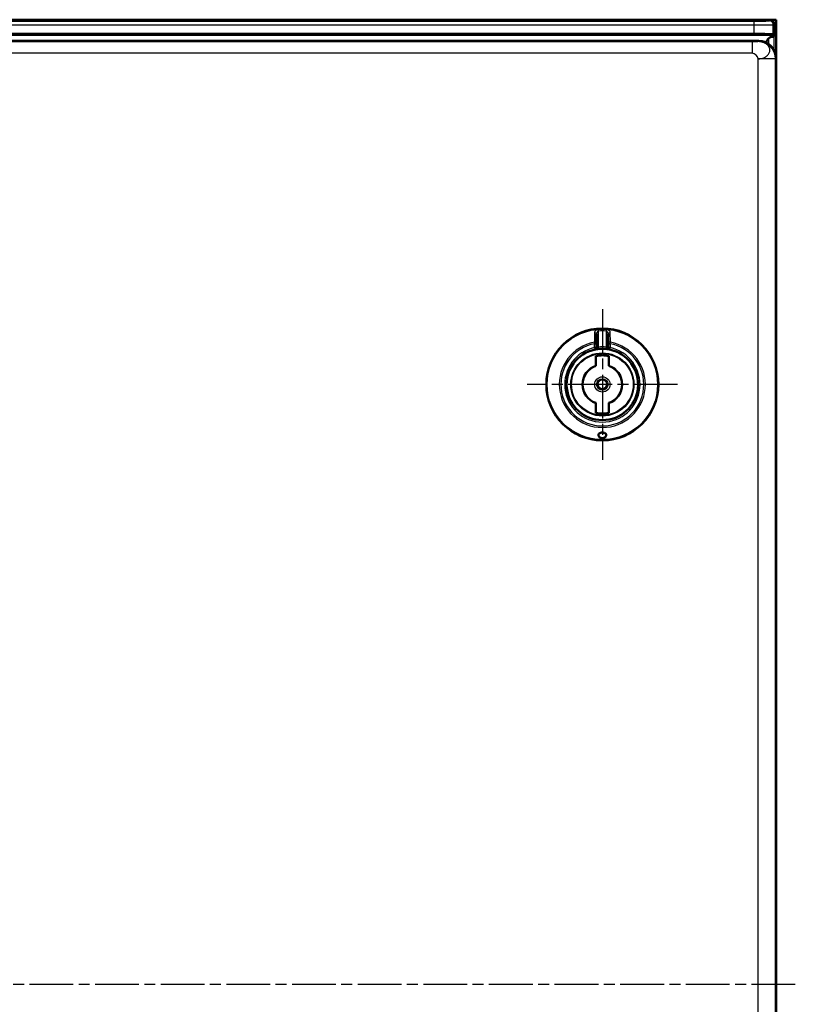
# Model space of a CAD drawing. Units: millimetres. Extents: x 2 to 2376, y 2 to 1680.
# Drawn here: x 938 to 1139, y 904 to 1159 of the extents above; entities that cross this region are included whole.
import ezdxf

# ---------------------------------------------------------------- set-up
doc = ezdxf.new("R2010")
doc.units = ezdxf.units.MM
doc.header["$LTSCALE"] = 2
doc.linetypes.add('CHAIN', pattern=[0.3543, 0.2362, -0.0295, 0.0591, -0.0295])
doc.linetypes.add('DASH_DOT', pattern=[0.37, 0.24, -0.06, 0.01, -0.06])
for name, color, linetype, lineweight in [('Mittellinie (ISO)', 1, 'DASH_DOT', 25), ('Mittelpunktmarkierung (ISO)', 1, 'DASH_DOT', 25), ('Sichtbar (ISO)', 7, 'Continuous', 50), ('Sichtbar schmal (ISO)', 1, 'Continuous', 25)]:
    doc.layers.add(name, color=color, linetype=linetype, lineweight=lineweight)

msp = doc.modelspace()

# ---------------------------------------------------------------- linework, layer by layer
at = {"layer": 'Mittellinie (ISO)', "linetype": 'CHAIN', "ltscale": 23.990969}
msp.add_line((1139.2497402, 908.6307673), (729.3195551, 908.6307673), dxfattribs=at)
at = {"layer": 'Mittelpunktmarkierung (ISO)', "linetype": 'CHAIN', "ltscale": 23.990969}
for p, q in [((1089.2795551, 1083.6307673), (1089.2795551, 1044.6307673)), ((1108.7795551, 1064.1307673), (1069.7795551, 1064.1307673))]:
    msp.add_line(p, q, dxfattribs=at)
at = {"layer": 'Sichtbar (ISO)'}
for p, q in [((1134.2497402, 1158.6307673), (734.3195551, 1158.6307673)), ((1132.7847999, 1158.560947), (1134.2846476, 1158.560947)), ((1134.2497402, 1158.6307673), (1134.2846476, 1158.560947)), ((1134.2846476, 1158.560947), (1134.2846476, 658.7005875)), ((1133.7846476, 1157.5610993), (1133.7846476, 1154.2543897)), ((1128.5569702, 1154.9449585), (740.0123251, 1154.9449585)), ((748.779479, 1153.1307673), (1129.7802405, 1153.1307673)), ((1133.7593789, 1154.656036), (1133.5562086, 1154.8592063)), ((1131.4846476, 1148.9700606), (1131.4846476, 1148.9700259)), ((1134.2795551, 1148.6314527), (1134.2795551, 668.6300819)), ((1087.7795551, 1077.1205249), (1087.7795551, 1074.6882329)), ((1090.7795551, 1074.6882307), (1090.7795551, 1077.1205247)), ((1087.7795551, 1073.6734346), (1087.7795551, 1074.6882338)), ((1090.7795551, 1074.6882326), (1090.7795551, 1073.6734346)), ((1087.5795551, 1071.4868872), (1087.5795551, 1068.9714765)), ((1090.9795551, 1068.9714765), (1090.9795551, 1071.4868872)), ((1087.5795551, 1068.9714756), (1087.5795551, 1068.9390914)), ((1090.9795551, 1068.9714756), (1090.9795551, 1068.9390914)), ((1087.5795551, 1059.2900589), (1087.5795551, 1059.3224431)), ((1087.5795551, 1059.290058), (1087.5795551, 1056.7746474)), ((1090.9795551, 1059.2900589), (1090.9795551, 1059.3224431)), ((1090.9795551, 1056.7746474), (1090.9795551, 1059.290058))]:
    msp.add_line(p, q, dxfattribs=at)
for radius in [14.5, 1.2555546]:
    msp.add_circle((1089.2795551, 1064.1307673), radius, dxfattribs=at)
for centre, radius, start, end in [((1134.4846476, 1151.6564929), 3, 134.048110529, 159.40467904), ((1134.4846476, 1151.6564929), 3, 165.072604701, 165.074590863), ((1089.2795551, 1064.1307673), 9.25, 101.837004156, 78.162995844), ((1087.2795551, 1073.6734346), 0.5, 281.837004156, 0), ((1089.2795551, 1064.1307673), 7.55, 76.987385955, 103.012614045), ((1089.2795551, 1064.1307673), 9.25, 84.113160059, 95.886842144), ((1091.2795551, 1073.6734346), 0.5, 180, 258.162995844), ((1089.2795551, 1064.1307673), 5.1305435, 109.350674758, 250.649325242), ((1089.2795551, 1064.1307673), 5.1, 109.471225981, 250.528774019), ((1089.2795551, 1064.1307673), 5.1305435, 289.350674758, 70.649325242), ((1089.2795551, 1064.1307673), 5.1, 289.471225981, 70.528774019), ((1089.2795551, 1064.1307673), 7.55, 256.987385955, 283.012614045)]:
    msp.add_arc(centre, radius, start, end, dxfattribs=at)
for centre, major_axis, ratio, start_param, end_param in [((1132.7844953, 1157.5607947), (0.7073222, 0.7073222), 0.9996954599, 5.497939437, 7.0684311773), ((1128.5569702, 1154.8576831), (-5, 0), 0.0174550649, 3.1590459461, 4.7123889804), ((1129.7788696, 1148.6300818), (3.1829499, 3.1829499), 0.9996954599, 5.497939437, 7.0684311773), ((1133.758465, 1151.6564929), (0, -3), 0.0174550649, 2.6179246983, 3.1241393611)]:
    msp.add_ellipse(centre, major_axis=major_axis, ratio=ratio, start_param=start_param, end_param=end_param, dxfattribs=at)
for points, knots in [([(1132.3988612, 1153.8127616), (1132.4028535, 1153.816609), (1132.4068445, 1153.82043), (1132.5674593, 1153.9715201), (1132.7801124, 1154.084389), (1133.2622405, 1154.2217693), (1133.5287983, 1154.2523509), (1133.7855634, 1154.2543204)], [0.63532838316, 0.63532838316, 0.63532838316, 0.63532838316, 0.63735964736, 0.63735964736, 0.71669727448, 0.71669727448, 0.79319704594, 0.79319704594, 0.79319704594, 0.79319704594]), ([(1087.8541332, 1073.2702782), (1087.7668576, 1073.2566666), (1087.6875299, 1073.242978), (1087.5794605, 1073.2232916), (1087.5422642, 1073.2162184), (1087.5107406, 1073.210077)], [0, 0, 0, 0, 0.030971091554, 0.030971091554, 0.05064577355, 0.05064577355, 0.05064577355, 0.05064577355]), ([(1087.8541333, 1073.27028), (1087.8579544, 1073.2708756), (1087.9332891, 1073.28257), (1088.0192288, 1073.2948543), (1088.1023994, 1073.3055622), (1088.107539, 1073.3062195)], [0.65772534168, 0.65772534168, 0.65772534168, 0.65772534168, 0.66666666667, 0.83333333333, 0.84429840354, 0.84429840354, 0.84429840354, 0.84429840354]), ([(1090.4515693, 1073.3062197), (1090.4567095, 1073.3055624), (1090.5398808, 1073.2948544), (1090.6258267, 1073.2825692), (1090.7011662, 1073.270874), (1090.7049923, 1073.2702776)], [0.15570017401, 0.15570017401, 0.15570017401, 0.15570017401, 0.16666666667, 0.33333333333, 0.34228667323, 0.34228667323, 0.34228667323, 0.34228667323]), ([(1091.0483678, 1073.2100774), (1090.995571, 1073.2203632), (1090.926207, 1073.2333872), (1090.8019341, 1073.2547354), (1090.7548069, 1073.2625066), (1090.7049924, 1073.2702758)], [0, 0, 0, 0, 0.032951695173, 0.032951695173, 0.050629341043, 0.050629341043, 0.050629341043, 0.050629341043]), ([(1089.2795551, 1050.2245972), (1089.1408109, 1050.2245972), (1088.9980175, 1050.2490749), (1088.7458387, 1050.3383277), (1088.636248, 1050.402804), (1088.4592743, 1050.5482799), (1088.3846479, 1050.6415121), (1088.2920272, 1050.835983), (1088.2740637, 1050.9371755), (1088.2877076, 1051.1162035), (1088.3178186, 1051.2084497), (1088.4323561, 1051.3772749), (1088.5169082, 1051.4538656), (1088.7008651, 1051.5620247), (1088.8044971, 1051.6051745), (1089.0341132, 1051.6630067), (1089.1601667, 1051.6776822), (1089.3989436, 1051.6776822), (1089.524997, 1051.6630067), (1089.7546131, 1051.6051745), (1089.8582451, 1051.5620247), (1090.042202, 1051.4538656), (1090.1267542, 1051.3772749), (1090.2412916, 1051.2084497), (1090.2714027, 1051.1162035), (1090.2780345, 1051.0291835), (1090.2850465, 1050.9371755), (1090.2670831, 1050.835983), (1090.1744623, 1050.6415121), (1090.0998359, 1050.5482799), (1089.9228622, 1050.402804), (1089.8132716, 1050.3383277), (1089.5610927, 1050.2490749), (1089.4182993, 1050.2245972), (1089.2795551, 1050.2245972)], [0.17743888438, 0.17743888438, 0.17743888438, 0.17743888438, 0.21906214258, 0.21906214258, 0.26068540079, 0.26068540079, 0.30778158477, 0.30778158477, 0.35487776875, 0.35487776875, 0.39942076948, 0.39942076948, 0.44396377021, 0.44396377021, 0.4797803057, 0.4797803057, 0.51559684118, 0.51559684118, 0.55141337667, 0.55141337667, 0.58722991216, 0.58722991216, 0.63177291289, 0.63177291289, 0.67631591362, 0.67631591362, 0.67631591362, 0.7234120976, 0.7234120976, 0.77050828158, 0.77050828158, 0.81213153978, 0.81213153978, 0.85375479799, 0.85375479799, 0.85375479799, 0.85375479799])]:
    msp.add_open_spline(points, degree=3, knots=knots, dxfattribs=at)
for points in [[(1087.3854625, 1073.1847797), (1087.3881507, 1073.1853415), (1087.3924577, 1073.1862397), (1087.3983797, 1073.1874666)], [(1087.4367621, 1073.1953447), (1087.4204427, 1073.1920243), (1087.4077678, 1073.189399), (1087.3984129, 1073.1874581)], [(1087.4368103, 1073.1953574), (1087.4564916, 1073.19936), (1087.4813091, 1073.2043409), (1087.5107418, 1073.2100735)], [(1087.7795551, 1073.6734349), (1087.7795551, 1073.6734349), (1087.7795551, 1073.6734349), (1087.7795551, 1073.6734349)], [(1088.3308352, 1073.3320053), (1088.2557271, 1073.32425), (1088.1801534, 1073.3154764), (1088.1075415, 1073.3062056)], [(1090.4515668, 1073.3062059), (1090.3789551, 1073.3154766), (1090.3033819, 1073.3242501), (1090.2282742, 1073.3320054)], [(1090.7795508, 1073.6734349), (1090.7795509, 1073.6734349), (1090.7795509, 1073.6734349), (1090.7795509, 1073.6734349)], [(1091.0483667, 1073.2100739), (1091.0777944, 1073.2043423), (1091.1026086, 1073.199362), (1091.1222885, 1073.1953597)], [(1091.1606951, 1073.1874585), (1091.1513381, 1073.1893999), (1091.1386602, 1073.1920258), (1091.1223367, 1073.195347)], [(1091.1607283, 1073.1874671), (1091.1666525, 1073.1862397), (1091.1709608, 1073.1853413), (1091.1736493, 1073.1847794)]]:
    msp.add_open_spline(points, degree=3, dxfattribs=at)
at = {"layer": 'Sichtbar schmal (ISO)'}
for p, q in [((740.0123251, 1158.2639063), (1128.5569702, 1158.2639063)), ((1128.5569702, 1157.2640586), (1128.5569702, 1158.2639063)), ((1132.5563609, 1158.332508), (1132.7847999, 1158.560947)), ((740.0123251, 1157.2640586), (1128.5569702, 1157.2640586)), ((1128.5569702, 1154.9449585), (1128.5569702, 1157.2640586)), ((1133.5562078, 1157.3326603), (1133.7846476, 1157.5610993)), ((1133.5562086, 1154.8592063), (1133.5562078, 1157.3326603)), ((747.8302599, 1154.6560353), (1133.7593789, 1154.656036)), ((1129.7802405, 1153.1307673), (1129.5955915, 1152.9461183)), ((1132.3988612, 1152.2903624), (1132.3988612, 1153.8127616)), ((1133.7899789, 1150.6726687), (1133.7899789, 1154.2542373)), ((1128.1085705, 1152.9203926), (749.2733693, 1152.9203887)), ((1128.1085705, 1152.9203926), (1128.1085705, 1149.9208495)), ((1132.3988612, 1151.6592882), (1132.3988612, 1151.6593048)), ((1128.1085705, 1149.9208495), (752.9635188, 1149.9208495)), ((1129.5955915, 668.8147309), (1129.5955915, 1148.4468036)), ((1134.0949061, 1148.4468036), (1129.5955915, 1148.4468036)), ((1134.2795551, 1148.6314527), (1134.0949061, 1148.4468036)), ((1134.0949061, 668.8147309), (1134.0949061, 1148.4468036)), ((1088.2795603, 1077.9640377), (1088.2503908, 1078.3674935)), ((1088.2795551, 1073.8293497), (1088.2795184, 1077.9640362)), ((1090.3087207, 1078.3674955), (1090.279555, 1077.9640388)), ((1090.2795939, 1077.9640374), (1090.2795551, 1073.8293496)), ((1087.2042642, 1075.0856755), (1087.2795551, 1074.688235)), ((1087.2795551, 1073.6734346), (1087.2795551, 1074.688235)), ((1087.2795551, 1074.688235), (1087.7795551, 1074.688235)), ((1090.7795551, 1074.688235), (1091.2795551, 1074.688235)), ((1091.2795551, 1074.688235), (1091.3548464, 1075.0856776)), ((1091.2795551, 1074.688235), (1091.2795551, 1073.6734346)), ((1087.7795551, 1073.6734346), (1087.2795551, 1073.6734346)), ((1087.2795551, 1073.6734346), (1087.3821192, 1073.1840671)), ((1088.3308372, 1073.3319865), (1088.2795551, 1073.8293497)), ((1090.2795572, 1073.8293494), (1090.2282731, 1073.3319945)), ((1091.2795551, 1073.6734346), (1090.7795551, 1073.6734346)), ((1091.176991, 1073.1840671), (1091.2795551, 1073.6734346))]:
    msp.add_line(p, q, dxfattribs=at)
for radius in [14.3090169, 8.1793099, 7.9793117, 1.9828397, 1.483149]:
    msp.add_circle((1089.2795551, 1064.1307673), radius, dxfattribs=at)
for radius, start, end in [(14.2738786, 85.865310504, 94.134687481), (13.8693701, 85.865230106, 94.134755669), (11.1497458, 100.727039612, 79.272873321), (10.7452373, 100.726961212, 79.273038787), (9.75, 101.837004157, 78.162995843), (9.75, 84.113153148, 95.886842143)]:
    msp.add_arc((1089.2795551, 1064.1307673), radius, start, end, dxfattribs=at)
for centre, major_axis, ratio, start_param, end_param in [((1132.5563609, 1157.3326603), (0.7071068, -0.7071068), 0.9996954599, 0.7855504566, 2.3560421969), ((1128.5568916, 1157.3338796), (5.0000753, -0.0000008), 0.0139639839, 4.7124046907, 6.2657338586), ((1129.5955915, 1148.4468036), (-3.1819805, 3.1819805), 0.9996954599, 3.9271431102, 5.4976348505), ((1087.2795551, 1077.1205293), (0.5, 0), 0.8057242006, 6.2831844974, 7.9774063264), ((1091.2795527, 1077.1205309), (-0.4999988, 0.0000064), 0.805726907, 4.5889691612, 6.2832020751), ((1087.2795551, 1074.688235), (0.5, -0.0000017), 0.8040463731, 0.0000005448, 1.7219860857), ((1091.2795551, 1074.6882346), (-0.5, 0), 0.8040478557, 4.5611672726, 6.2831911948)]:
    msp.add_ellipse(centre, major_axis=major_axis, ratio=ratio, start_param=start_param, end_param=end_param, dxfattribs=at)
for points, knots in [([(1128.5569702, 1158.2639063), (1128.5777101, 1158.2639063), (1128.5986021, 1158.2639091), (1128.6196461, 1158.2639149), (1128.7419661, 1158.2639485), (1128.8694457, 1158.2640815), (1129.0019006, 1158.2643396), (1129.0299838, 1158.2643943), (1129.0582881, 1158.2644547), (1129.0868211, 1158.2645211), (1129.2160172, 1158.2648219), (1129.3499449, 1158.265245), (1129.4890095, 1158.2658281), (1129.5236772, 1158.2659735), (1129.558664, 1158.2661286), (1129.5939145, 1158.266294), (1129.7312953, 1158.2669383), (1129.8726952, 1158.2677385), (1130.0147263, 1158.2687081), (1130.056156, 1158.2689909), (1130.0976405, 1158.2692881), (1130.1391173, 1158.2695998), (1130.2763185, 1158.2706309), (1130.4134375, 1158.2718219), (1130.5482392, 1158.2731728), (1130.5936757, 1158.2736281), (1130.638852, 1158.2741014), (1130.6836838, 1158.2745927), (1130.8120688, 1158.2759996), (1130.9376214, 1158.2775537), (1131.0584909, 1158.2792445), (1131.1050879, 1158.2798963), (1131.1509948, 1158.2805683), (1131.196112, 1158.2812597), (1131.3088928, 1158.2829881), (1131.4167255, 1158.2848378), (1131.5182783, 1158.2867902), (1131.5627088, 1158.2876444), (1131.6059478, 1158.2885182), (1131.6478878, 1158.2894095), (1131.7401566, 1158.2913704), (1131.8261175, 1158.2934162), (1131.9049578, 1158.2955206), (1131.9439127, 1158.2965603), (1131.9811362, 1158.2976144), (1132.0165671, 1158.2986798), (1132.0854388, 1158.3007508), (1132.1475229, 1158.3028645), (1132.2026495, 1158.3049973), (1132.2331945, 1158.306179), (1132.2616243, 1158.3073666), (1132.2879087, 1158.3085539), (1132.3334654, 1158.3106117), (1132.3725545, 1158.3126685), (1132.4054416, 1158.3146915), (1132.4259464, 1158.3159528), (1132.4440213, 1158.3172013), (1132.4598647, 1158.3184335), (1132.4840933, 1158.3203179), (1132.5031041, 1158.3221643), (1132.517665, 1158.323963), (1132.5277709, 1158.3252114), (1132.5357163, 1158.3264367), (1132.541748, 1158.3276399), (1132.55009, 1158.3293039), (1132.5547779, 1158.3309254), (1132.5563609, 1158.332508)], [0, 0, 0, 0, 0.0133443276, 0.0133443276, 0.0133443276, 0.0909090909, 0.0909090909, 0.0909090909, 0.107354427, 0.107354427, 0.107354427, 0.1818181818, 0.1818181818, 0.1818181818, 0.2003814023, 0.2003814023, 0.2003814023, 0.2727272727, 0.2727272727, 0.2727272727, 0.293830158, 0.293830158, 0.293830158, 0.3636363636, 0.3636363636, 0.3636363636, 0.3871653544, 0.3871653544, 0.3871653544, 0.4545454545, 0.4545454545, 0.4545454545, 0.4805215044, 0.4805215044, 0.4805215044, 0.5454545455, 0.5454545455, 0.5454545455, 0.5738635155, 0.5738635155, 0.5738635155, 0.6363636364, 0.6363636364, 0.6363636364, 0.6672448582, 0.6672448582, 0.6672448582, 0.7272727273, 0.7272727273, 0.7272727273, 0.7605335253, 0.7605335253, 0.7605335253, 0.8181818182, 0.8181818182, 0.8181818182, 0.8541249168, 0.8541249168, 0.8541249168, 0.9090909091, 0.9090909091, 0.9090909091, 0.9472396777, 0.9472396777, 0.9472396777, 1, 1, 1, 1]), ([(1087.2179993, 1077.5203268), (1087.2166567, 1077.2300597), (1087.2152556, 1076.946392), (1087.2124858, 1076.419953), (1087.2111285, 1076.1759031), (1087.2095487, 1075.9108027), (1087.2093927, 1075.8848026), (1087.2076411, 1075.5949657), (1087.2059633, 1075.3371561), (1087.2042492, 1075.0856728)], [0, 0, 0, 0, 0.33333333333, 0.33333333333, 0.63389971915, 0.63389971915, 0.66666666667, 0.66666666667, 0.99999921196, 0.99999921196, 0.99999921196, 0.99999921196]), ([(1088.2795394, 1077.9640356), (1088.2759886, 1077.9635263), (1088.2724429, 1077.9629562), (1088.2524618, 1077.9593933), (1088.2357253, 1077.955087), (1088.2079091, 1077.945588), (1088.1969595, 1077.9412701), (1088.1801172, 1077.9336828), (1088.1742608, 1077.9308743), (1088.152411, 1077.9197326), (1088.136358, 1077.9102245), (1088.1101381, 1077.8923533), (1088.0999467, 1077.8848241), (1088.0818976, 1077.8703933), (1088.0740131, 1077.8637151), (1088.0512888, 1077.8433348), (1088.0365828, 1077.8287229), (1088.01363, 1077.8035002), (1088.0051921, 1077.7936845), (1087.9875202, 1077.7719288), (1087.9783174, 1077.7598655), (1087.9544649, 1077.7265721), (1087.9401197, 1077.7044381), (1087.9219096, 1077.6732326), (1087.9175314, 1077.6654755), (1087.903419, 1077.6396056), (1087.8939508, 1077.6208561), (1087.8731596, 1077.576156), (1087.8620953, 1077.5496944), (1087.8490607, 1077.514485), (1087.8463493, 1077.5069115), (1087.8364495, 1077.4782763), (1087.8296592, 1077.4566246), (1087.8220531, 1077.4295697), (1087.8206923, 1077.4246052), (1087.8131481, 1077.3963571), (1087.8075809, 1077.3726497), (1087.8004124, 1077.3372085), (1087.7982482, 1077.3256224), (1087.7915406, 1077.2864811), (1087.7878096, 1077.258862), (1087.7845089, 1077.2254189), (1087.7839902, 1077.2197357), (1087.7812918, 1077.1875355), (1087.7799753, 1077.160879), (1087.7795848, 1077.1295466), (1087.7795564, 1077.1250392), (1087.7795563, 1077.1205269)], [0, 0, 0, 0, 0.01667676716, 0.01667676716, 0.09359202989, 0.09359202989, 0.14285714286, 0.14285714286, 0.1690069504, 0.1690069504, 0.2402712847, 0.2402712847, 0.28571428571, 0.28571428571, 0.32118312259, 0.32118312259, 0.38860794546, 0.38860794546, 0.42857142857, 0.42857142857, 0.47359035063, 0.47359035063, 0.54758439149, 0.54758439149, 0.57142857143, 0.57142857143, 0.62557421028, 0.62557421028, 0.69543566138, 0.69543566138, 0.71428571429, 0.71428571429, 0.76585986757, 0.76585986757, 0.77738477778, 0.77738477778, 0.83116959749, 0.83116959749, 0.85714285714, 0.85714285714, 0.91879930006, 0.91879930006, 0.93140567981, 0.93140567981, 0.99014144331, 0.99014144331, 0.99999849237, 0.99999849237, 0.99999849237, 0.99999849237]), ([(1090.7795551, 1077.1205276), (1090.7795552, 1077.1470487), (1090.7785832, 1077.1733794), (1090.7767197, 1077.1995598), (1090.7748138, 1077.2263349), (1090.7719755, 1077.2529527), (1090.7682373, 1077.279456), (1090.7665847, 1077.2911728), (1090.7647555, 1077.3028672), (1090.7627494, 1077.3145429), (1090.758489, 1077.3393383), (1090.7534248, 1077.3640494), (1090.7476276, 1077.3884006), (1090.7417888, 1077.4129264), (1090.7352068, 1077.437087), (1090.7280011, 1077.4606007), (1090.7239205, 1077.4739165), (1090.7196407, 1077.4870249), (1090.7151893, 1077.4998746), (1090.7042435, 1077.5314714), (1090.6922589, 1077.5615044), (1090.6794494, 1077.5899474), (1090.6687172, 1077.613778), (1090.6574049, 1077.6364924), (1090.6456125, 1077.658075), (1090.6306526, 1077.6854546), (1090.6149311, 1077.711013), (1090.5985938, 1077.7347647), (1090.5866819, 1077.7520827), (1090.5744414, 1077.7684404), (1090.5619118, 1077.7838433), (1090.5438824, 1077.8060072), (1090.525253, 1077.8261944), (1090.5062739, 1077.8443246), (1090.4939737, 1077.8560746), (1090.4815266, 1077.8669607), (1090.4689997, 1077.8769608), (1090.4494365, 1077.8925781), (1090.4296764, 1077.9060349), (1090.4099641, 1077.9174134), (1090.3975778, 1077.924563), (1090.3852101, 1077.9308922), (1090.3729172, 1077.9364211), (1090.3518242, 1077.945908), (1090.3309533, 1077.9530391), (1090.3105176, 1077.9580317), (1090.3000891, 1077.9605794), (1090.2897733, 1077.9625703), (1090.2795745, 1077.9640374)], [0.000002104, 0.000002104, 0.000002104, 0.000002104, 0.05772488662, 0.05772488662, 0.05772488662, 0.11675898264, 0.11675898264, 0.11675898264, 0.14285714286, 0.14285714286, 0.14285714286, 0.19828117722, 0.19828117722, 0.19828117722, 0.25410261439, 0.25410261439, 0.25410261439, 0.28571428571, 0.28571428571, 0.28571428571, 0.36344544731, 0.36344544731, 0.36344544731, 0.42857142857, 0.42857142857, 0.42857142857, 0.51118965056, 0.51118965056, 0.51118965056, 0.57142857143, 0.57142857143, 0.57142857143, 0.65810895214, 0.65810895214, 0.65810895214, 0.71428571429, 0.71428571429, 0.71428571429, 0.80201693347, 0.80201693347, 0.80201693347, 0.85714285714, 0.85714285714, 0.85714285714, 0.95173110138, 0.95173110138, 0.95173110138, 1, 1, 1, 1]), ([(1091.3411117, 1077.5203323), (1091.340808, 1077.5861846), (1091.3167781, 1077.7146989), (1091.2144184, 1077.9056132), (1091.0677986, 1078.0645785), (1090.8937032, 1078.1910427), (1090.7000772, 1078.2851528), (1090.4995409, 1078.3448536), (1090.3717061, 1078.3629787), (1090.3087206, 1078.3674933)], [0.00000001224, 0.00000001224, 0.00000001224, 0.00000001224, 0.14285714286, 0.28571428571, 0.42857142857, 0.57142857143, 0.71428571429, 0.85714285714, 1, 1, 1, 1]), ([(1091.3548781, 1075.0856727), (1091.3531299, 1075.3445413), (1091.3514003, 1075.6072686), (1091.3485003, 1076.0856611), (1091.3472853, 1076.2999868), (1091.345822, 1076.5726166), (1091.3455263, 1076.6284408), (1091.3437949, 1076.9588143), (1091.3424191, 1077.2375113), (1091.3411109, 1077.5203268)], [0.00000219215, 0.00000219215, 0.00000219215, 0.00000219215, 0.33333333333, 0.33333333333, 0.59862621712, 0.59862621712, 0.66666666667, 0.66666666667, 1, 1, 1, 1]), ([(1087.7795551, 1073.6734349), (1087.7795573, 1073.6734338), (1087.7819348, 1073.6744422), (1087.7893883, 1073.6775421), (1087.7928991, 1073.6789962), (1087.8031168, 1073.6832053), (1087.8105395, 1073.6862464), (1087.8279148, 1073.6932272), (1087.8377808, 1073.697136), (1087.8621269, 1073.7065981), (1087.8771368, 1073.712324), (1087.9051133, 1073.7226633), (1087.917293, 1073.727079), (1087.948244, 1073.7380291), (1087.9676617, 1073.7446849), (1088.0030098, 1073.7563159), (1088.0184537, 1073.7612562), (1088.0575832, 1073.7733605), (1088.0817763, 1073.7804944), (1088.1220324, 1073.7917196), (1088.1377112, 1073.7959415), (1088.1813552, 1073.8072407), (1088.2096612, 1073.8140679), (1088.2518926, 1073.8235147), (1088.2657326, 1073.8264935), (1088.2795551, 1073.8293497)], [0.00003611354, 0.00003611354, 0.00003611354, 0.00003611354, 0.10566101192, 0.10566101192, 0.16666666667, 0.16666666667, 0.25131993442, 0.25131993442, 0.33333333333, 0.33333333333, 0.43176807453, 0.43176807453, 0.5, 0.5, 0.59643419807, 0.59643419807, 0.66666666667, 0.66666666667, 0.7694234377, 0.7694234377, 0.83333333333, 0.83333333333, 0.94548545984, 0.94548545984, 0.99999999999, 0.99999999999, 0.99999999999, 0.99999999999]), ([(1090.2795559, 1073.8293495), (1090.2953909, 1073.8260774), (1090.3112561, 1073.8226491), (1090.3534645, 1073.8131076), (1090.3797232, 1073.806731), (1090.4224748, 1073.7956628), (1090.4392084, 1073.7911508), (1090.4793766, 1073.7798994), (1090.5025049, 1073.7730567), (1090.5413919, 1073.7610277), (1090.5575367, 1073.7558583), (1090.5927644, 1073.744237), (1090.6114769, 1073.7378119), (1090.6438792, 1073.7263485), (1090.6579018, 1073.7212416), (1090.6853006, 1073.7110496), (1090.698458, 1073.7060222), (1090.7216493, 1073.6970088), (1090.731777, 1073.6929842), (1090.7489966, 1073.6860607), (1090.7561609, 1073.6831352), (1090.7682698, 1073.6781473), (1090.7729266, 1073.6761986), (1090.7783106, 1073.6739467), (1090.7795381, 1073.6734341), (1090.7795508, 1073.6734349)], [0, 0, 0, 0, 0.06245648943, 0.06245648943, 0.16666666667, 0.16666666667, 0.2349183071, 0.2349183071, 0.33333333333, 0.33333333333, 0.40683194999, 0.40683194999, 0.5, 0.5, 0.57921637919, 0.57921637919, 0.66666666667, 0.66666666667, 0.75110703918, 0.75110703918, 0.83333333333, 0.83333333333, 0.92371332838, 0.92371332838, 0.99996355306, 0.99996355306, 0.99996355306, 0.99996355306])]:
    msp.add_open_spline(points, degree=3, knots=knots, dxfattribs=at)
for points in [[(1129.5955915, 1152.9461183), (1129.5729567, 1152.9338601), (1128.8111716, 1152.9203926), (1128.1085705, 1152.9203926)], [(1129.5955915, 1148.4468036), (1129.7672097, 1148.4541009), (1130.1077246, 1148.483994), (1130.6045137, 1148.5909287), (1131.0721364, 1148.7524748), (1131.4987888, 1148.9656126), (1131.87305, 1149.2243756), (1132.1850713, 1149.522017), (1132.4265979, 1149.8506483), (1132.5912511, 1150.2015932), (1132.6746797, 1150.5655773), (1132.6746797, 1150.9329841), (1132.5912511, 1151.2941059), (1132.4265978, 1151.6394015), (1132.1850714, 1151.9597474), (1131.8730497, 1152.2466798), (1131.4987898, 1152.4926173), (1131.0721325, 1152.6910616), (1130.6045283, 1152.8367713), (1130.1076702, 1152.9258893), (1129.7673271, 1152.9460217), (1129.5955915, 1152.9461183)], [(1129.5955915, 1148.4468036), (1129.565741, 1149.1488297), (1128.8113729, 1149.9208495), (1128.1085705, 1149.9208495)], [(1088.2503896, 1078.3674936), (1088.1871858, 1078.3629613), (1088.0590139, 1078.344746), (1087.8583984, 1078.2849123), (1087.6647264, 1078.190638), (1087.4907387, 1078.0640762), (1087.3442041, 1077.9049436), (1087.2421525, 1077.7140959), (1087.218301, 1077.5859457), (1087.2179985, 1077.5203321)]]:
    msp.add_open_spline(points, degree=3, dxfattribs=at)

doc.saveas('drawing.dxf')
